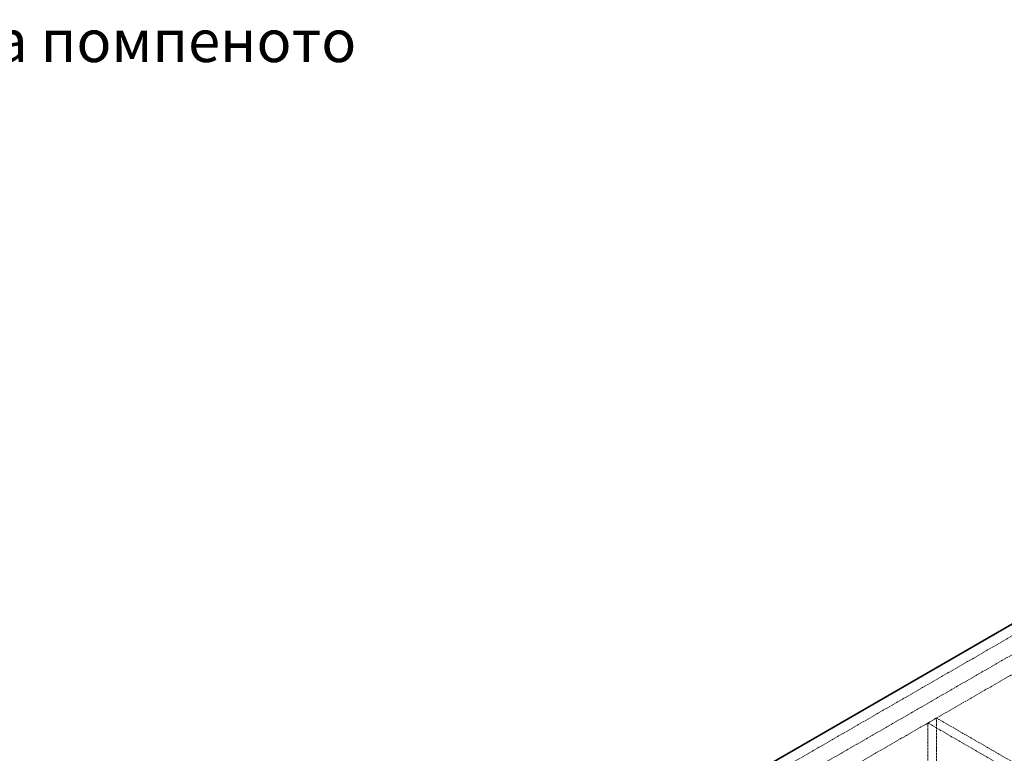
# Model space of a CAD drawing. Units: millimetres. Extents: x -894 to 4983, y 15233 to 18463.
# Drawn here: x 2654 to 3467, y 17552 to 18158 of the extents above; entities that cross this region are included whole.
import ezdxf

# ---------------------------------------------------------------- set-up
doc = ezdxf.new("R2010")
doc.units = ezdxf.units.MM
doc.linetypes.add('DASHED', pattern=[0.2068, 0.1655, -0.0413])
for name, color, linetype, lineweight in [('Hidden (ISO)', 1, 'DASHED', 18), ('Symbol (ISO)', 7, 'Continuous', 9), ('Visible (ISO)', 7, 'Continuous', 35)]:
    doc.layers.add(name, color=color, linetype=linetype, lineweight=lineweight)
doc.styles.add('Note Text (ISO)', font='tahoma.ttf')
doc.dimstyles.new('Default - Method 1b (ISO)$7', dxfattribs={"dimscale": 10, "dimtxt": 3.5, "dimasz": 2.5, "dimexe": 3.175, "dimexo": 0, "dimgap": 0.762, "dimtad": 1, "dimtoh": 1, "dimrnd": 1e-08, "dimtxsty": 'Note Text (ISO)', "dimcen": 0.09, "dimdle": 10, "dimclrd": 256, "dimclre": 256, "dimclrt": 256, "dimazin": 2, "dimtfac": 1, "dimtmove": 0, "dimatfit": 3, "dimfxl": 1, "dimtolj": 1, "dimlwd": -1, "dimlwe": -1, "dimarcsym": 0})

msp = doc.modelspace()

# ---------------------------------------------------------------- linework, layer by layer
at = {"layer": 'Hidden (ISO)', "ltscale": 12.964988}
for p, q in [((4210.38, 18074.62), (2902.24, 17319.36)), ((2915.67, 17311.6), (4223.82, 18066.86)), ((2929.81, 17303.43), (4237.96, 18058.69))]:
    msp.add_line(p, q, dxfattribs=at)
at = {"layer": 'Hidden (ISO)', "ltscale": 1.269084}
msp.add_line((3410.65, 17581.04), (3403.58, 17576.96), dxfattribs=at)
at = {"layer": 'Hidden (ISO)', "ltscale": 12.989722}
for p, q in [((3410.65, 16462.44), (3410.65, 17581.04)), ((3403.58, 16458.36), (3403.58, 17576.96))]:
    msp.add_line(p, q, dxfattribs=at)
at = {"layer": 'Hidden (ISO)', "ltscale": 12.765958}
for p, q in [((3410.65, 17581.04), (3970.67, 17257.71)), ((3403.58, 17576.96), (3963.6, 17253.63))]:
    msp.add_line(p, q, dxfattribs=at)
at = {"layer": 'Visible (ISO)'}
msp.add_line((2902.24, 17329.15), (4210.38, 18084.41), dxfattribs=at)

# ---------------------------------------------------------------- texts
at = {"layer": 'Symbol (ISO)', "insert": (2307.83, 18157.94), "char_height": 35, "width": 819.8623, "attachment_point": 1, "style": 'Note Text (ISO)'}
msp.add_mtext('Вентилация на помпеното отделение', dxfattribs=at)

# ---------------------------------------------------------------- leaders
at = {"layer": 'Symbol (ISO)', "annotation_type": 0, "has_hookline": 1, "hookline_direction": 0, "text_width": 578.36}
msp.add_leader([(2060.04, 18068.27), (2275.21, 18140.44), (2300.21, 18140.44)], dimstyle='Default - Method 1b (ISO)$7', override={"dimtad": 0}, dxfattribs=at)

doc.saveas('drawing.dxf')
